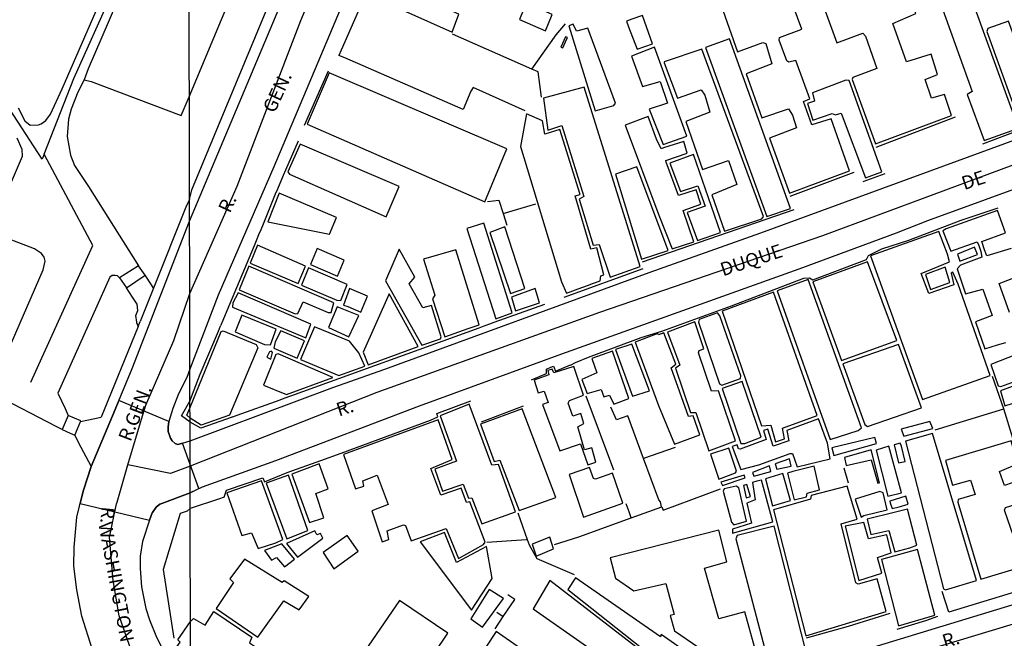
# Model space of a CAD drawing. Extents: x 175883 to 178306, y 1671498 to 1677047.
# Drawn here: x 176819 to 177000, y 1675943 to 1676057 of the extents above; entities that cross this region are included whole.
import ezdxf
from ezdxf.enums import TextEntityAlignment as Align

# ---------------------------------------------------------------- set-up
doc = ezdxf.new("R2010")
doc.units = 0
doc.header["$MEASUREMENT"] = 0
for name, color, linetype in [('IMAGEM', 7, 'CONTINUOUS'), ('V-CRUZAMENTO', 1, 'CONTINUOUS'), ('V-EDIFICACAO', 7, 'CONTINUOUS'), ('V-EIXO_DE_LOGRADOURO', 3, 'CONTINUOUS'), ('V-ESCADA', 4, 'CONTINUOUS'), ('V-LOTE', 1, 'CONTINUOUS'), ('V-NOME_DOS_LOGRADOUROS', 7, 'CONTINUOUS'), ('V-QUADRA', 30, 'CONTINUOUS'), ('V-REFERENCIA', 104, 'CONTINUOUS'), ('V-TESTADA', 1, 'CONTINUOUS'), ('X-LIMITE_1000', 7, 'CONTINUOUS')]:
    doc.layers.add(name, color=color, linetype=linetype)
picture_1 = doc.add_image_def('image1.jpg', size_in_pixel=(4031, 4629))

msp = doc.modelspace()

# ---------------------------------------------------------------- linework, layer by layer
at = {"layer": 'V-CRUZAMENTO', "flags": 128}
msp.add_lwpolyline([(176848.92, 1675979.07), (176848.28, 1675978.88), (176847.97, 1675978.78), (176847.55, 1675978.99), (176846.98, 1675979.49), (176846.69, 1675979.98), (176846.28, 1675981.19), (176846.27, 1675981.65), (176846.27, 1675981.97), (176846.41, 1675983.04), (176837.19, 1675986.91), (176836.49, 1675985.24), (176832.1, 1675974.76), (176830.64, 1675970.41), (176830.42, 1675969.48), (176830.05, 1675967.94), (176842.82, 1675964.86), (176843.34, 1675966.19), (176843.37, 1675966.28), (176844.03, 1675967.24), (176844.75, 1675967.82), (176845.1, 1675967.95), (176850.32, 1675969.88), (176851.93, 1675970.66)], close=True, dxfattribs=at)
at = {"layer": 'V-EDIFICACAO'}
for points in [[(176989.2, 1676075.25), (176983.44, 1676073.29), (176983.22, 1676072.8), (176985.69, 1676065.86), (176986.5, 1676066.12), (176994.5, 1676043.85), (176993.57, 1676043.3), (176996.72, 1676034.81), (177002.73, 1676036.97), (177002.92, 1676037.42), (176989.2, 1676075.25)], [(176979.88, 1676056.38), (176984.12, 1676058.18), (176982.45, 1676062.81), (176980.33, 1676062.17), (176979.43, 1676064.71), (176981.32, 1676065.44), (176979.84, 1676069.85), (176965.22, 1676064.67), (176969.53, 1676052.78), (176974.32, 1676054.55), (176974.8, 1676054), (176976.95, 1676048.09), (176972.52, 1676046.39), (176972.39, 1676046.03), (176976.66, 1676034.2), (176990.71, 1676039.41), (176989.39, 1676043.27), (176987.01, 1676042.62), (176985.82, 1676046.06), (176988.1, 1676046.96), (176986.92, 1676050.69), (176982.38, 1676049.28), (176979.88, 1676056.38)], [(176882.52, 1676064.83), (176881.53, 1676062.46), (176898.63, 1676054.77), (176899.88, 1676058.05), (176891.39, 1676061.88), (176891.52, 1676062.39), (176882.52, 1676064.83)], [(176912.29, 1676060.11), (176911.03, 1676057.09), (176915.85, 1676055.03), (176917.04, 1676057.99), (176912.29, 1676060.11)], [(176930.74, 1676056.78), (176931.13, 1676055.77), (176932.76, 1676051.62), (176935.56, 1676052.62), (176933.69, 1676057.86), (176931.74, 1676057.15), (176930.74, 1676056.78)], [(176923.66, 1676055.51), (176921.54, 1676054.93), (176920.93, 1676056.25), (176920.13, 1676055.93), (176924.98, 1676040.28), (176928.42, 1676041.27), (176928.74, 1676041.69), (176923.66, 1676055.51)], [(177001.19, 1676056.77), (176997.39, 1676055.42), (176997.2, 1676054.9), (177003.53, 1676037.39), (177007.74, 1676038.77), (177001.19, 1676056.77)], [(176919.54, 1676053.01), (176919.87, 1676053.81), (176919.52, 1676053.91), (176918.65, 1676052.01), (176919.03, 1676051.88), (176919.54, 1676053.01)], [(176949.73, 1676053.55), (176945.33, 1676051.95), (176956.67, 1676020.8), (176960.98, 1676022.28), (176949.73, 1676053.55)], [(176931.67, 1676050.37), (176933.69, 1676044.75), (176936.97, 1676045.68), (176938.35, 1676041.69), (176934.94, 1676040.6), (176937.52, 1676034.04), (176941.88, 1676035.59), (176935.95, 1676052.01), (176931.67, 1676050.37)], [(176944.65, 1676051.66), (176937.74, 1676049.32), (176937.74, 1676049.09), (176940.18, 1676042.59), (176944.55, 1676044.17), (176945.23, 1676043.14), (176946.13, 1676040.02), (176941.69, 1676038.32), (176944.75, 1676029.48), (176949.57, 1676031.12), (176951.08, 1676026.72), (176946.52, 1676024.79), (176948.83, 1676018.1), (176955.71, 1676020.38), (176956.03, 1676020.8), (176944.65, 1676051.66)], [(176875.93, 1676047.25), (176871.88, 1676037.8), (176904.67, 1676023.53), (176908.72, 1676033.27), (176875.93, 1676047.25)], [(176965.03, 1676043.56), (176965.41, 1676042.08), (176964.16, 1676041.6), (176965.12, 1676038.58), (176968.69, 1676039.8), (176969.3, 1676039.51), (176970.36, 1676039.86), (176974.8, 1676027.9), (176977.82, 1676029.06), (176971.84, 1676045.87), (176971.23, 1676045.94), (176965.03, 1676043.56)], [(176915.47, 1676042.62), (176916.27, 1676036.71), (176918.87, 1676037.58), (176922.89, 1676024.5), (176922.06, 1676024.02), (176924.6, 1676015.5), (176925.75, 1676015.63), (176927.74, 1676009.62), (176933.26, 1676011.62), (176922.96, 1676044.62), (176915.47, 1676042.62)], [(176924.88, 1676008.61), (176925.91, 1676008.97), (176926.01, 1676009.84), (176926.59, 1676010.07), (176925.27, 1676015.05), (176924.21, 1676014.79), (176921.32, 1676024.59), (176922.22, 1676024.88), (176918.46, 1676036.84), (176915.69, 1676036), (176915.31, 1676038.45), (176912.32, 1676039.73), (176911.22, 1676033.69), (176918.81, 1676008.78), (176919.68, 1676006.69), (176922.51, 1676007.71), (176923.78, 1676008.17), (176924.51, 1676008.46), (176924.88, 1676008.61)], [(176939.21, 1676014.84), (176943.17, 1676016.11), (176941.24, 1676021.93), (176944.46, 1676023.05), (176943.62, 1676025.69), (176940.38, 1676024.66), (176938.09, 1676030.8), (176938.04, 1676031.12), (176941.95, 1676032.5), (176941.31, 1676034.62), (176937.61, 1676033.43), (176937.17, 1676033.24), (176936.33, 1676035.03), (176934.78, 1676039.22), (176930.51, 1676037.64), (176936.73, 1676021.02), (176939.21, 1676014.84)], [(176870.6, 1676034.14), (176868.32, 1676029.03), (176868.64, 1676028.58), (176886.44, 1676020.74), (176888.85, 1676026.33), (176870.6, 1676034.14)], [(176938.78, 1676030.65), (176940.73, 1676025.43), (176943.94, 1676026.43), (176945.29, 1676022.7), (176941.95, 1676021.54), (176943.88, 1676016.4), (176948.12, 1676017.84), (176943.1, 1676032.21), (176938.78, 1676030.65)], [(176932.69, 1676029.93), (176928.74, 1676028.61), (176933.56, 1676012.96), (176938.47, 1676014.54), (176932.69, 1676029.93)], [(176866.71, 1676025.08), (176864.62, 1676019.81), (176876.03, 1676017.52), (176877.32, 1676020.61), (176866.71, 1676025.08)], [(176904.48, 1676019.58), (176901.33, 1676018.62), (176906.66, 1676001.97), (176909.68, 1676003.06), (176904.48, 1676019.58)], [(176908.33, 1676018.91), (176905.6, 1676017.88), (176909.39, 1676006.6), (176912, 1676007.53), (176908.33, 1676018.91)], [(176991.13, 1676008.23), (176986.5, 1676006.6), (176985.08, 1676010.32), (176990.29, 1676012.45), (176989.97, 1676013.86), (176988.33, 1676018.01), (176975.76, 1676013.54), (176985.34, 1675987.09), (176997.84, 1675991.52), (176991.93, 1676008.36), (176990.9, 1676010.52), (176990.65, 1676010.38), (176991.13, 1676008.23)], [(176862.72, 1676015.5), (176861.41, 1676012.22), (176870.25, 1676008.43), (176871.56, 1676011.64), (176862.72, 1676015.5)], [(176873.72, 1676014.89), (176872.53, 1676011.93), (176877.48, 1676009.78), (176878.73, 1676012.77), (176873.72, 1676014.89)], [(176888.85, 1676014.76), (176886.35, 1676008.94), (176893.03, 1675997.08), (176896.5, 1675998.27), (176896.63, 1675998.66), (176894.8, 1676004.41), (176893.23, 1676003.96), (176890.72, 1676008.4), (176891.72, 1676009.65), (176888.85, 1676014.76)], [(176903.61, 1676000.84), (176903.61, 1676000.84), (176903.56, 1676000.82), (176903.61, 1676000.84), (176899.3, 1676014.69), (176893.35, 1676012.96), (176895.44, 1676006.31), (176895.02, 1676005.62), (176897.28, 1675998.66), (176901.56, 1676000.14)], [(176991.77, 1676013.89), (176992.24, 1676012.58), (176995.5, 1676013.79), (176994.95, 1676015.14), (176991.77, 1676013.89)], [(176965.12, 1676008.78), (176970.4, 1675994.25), (176980.62, 1675997.95), (176975.22, 1676012.48), (176965.12, 1676008.78)], [(176861.12, 1676011.67), (176859.35, 1676007.3), (176869.67, 1676002.9), (176870.18, 1676002.93), (176871.15, 1676005.05), (176875.77, 1676003.09), (176876.32, 1676003.12), (176876.83, 1676004.92), (176861.12, 1676011.67)], [(176872.17, 1676011.32), (176870.86, 1676008.17), (176877.35, 1676005.37), (176878.09, 1676005.34), (176879.28, 1676008.27), (176872.17, 1676011.32)], [(176985.89, 1676010.1), (176986.82, 1676007.37), (176990.35, 1676008.65), (176989.54, 1676011.47), (176985.89, 1676010.1)], [(176964.26, 1676009.2), (176958.54, 1676007.11), (176968.31, 1675979.69), (176973.48, 1675981.36), (176974.12, 1675981.88), (176964.26, 1676009.2)], [(176879.69, 1676007.56), (176878.57, 1676004.47), (176878.57, 1676004.47), (176879.37, 1676004.22), (176881.78, 1676003.19), (176883.04, 1676006.11), (176879.69, 1676007.56)], [(176909.55, 1676005.95), (176910.29, 1676003.41), (176914.76, 1676004.89), (176913.96, 1676007.56), (176909.55, 1676005.95)], [(176957.86, 1676006.85), (176948.41, 1676003.35), (176955.64, 1675982.23), (176957.35, 1675982.36), (176958.21, 1675979.31), (176959.89, 1675979.85), (176959.53, 1675981.78), (176965.93, 1675984.16), (176957.86, 1676006.85)], [(176859.16, 1676006.76), (176858.22, 1676004.89), (176858.13, 1676004.09), (176871.66, 1675998.43), (176872.59, 1676000.94), (176859.16, 1676006.76)], [(176882.2, 1675995.8), (176883.17, 1675993.45), (176892.39, 1675996.86), (176887.02, 1676006.56), (176882.2, 1675995.8)], [(176877.45, 1676004.15), (176875.81, 1676000.33), (176879.6, 1675998.62), (176881.43, 1676002.55), (176877.45, 1676004.15)], [(176859.83, 1676002.64), (176858.61, 1675999.56), (176864.01, 1675997.21), (176865.14, 1675997.18), (176866.16, 1676000.07), (176859.83, 1676002.64)], [(176944.04, 1675995.7), (176944.17, 1675996.09), (176945, 1675996.44), (176943.37, 1676001.39), (176938.32, 1675999.52), (176940.6, 1675993.42), (176939.8, 1675992.84), (176942.59, 1675984.68), (176943.56, 1675984.68), (176945.96, 1675977.63), (176950.89, 1675979.5), (176947.74, 1675988.69), (176946.45, 1675988.63), (176944.04, 1675995.7)], [(176947.96, 1676002.51), (176947.54, 1676003.06), (176944.17, 1676001.81), (176944.04, 1676001.32), (176947.93, 1675989.95), (176948.35, 1675989.72), (176951.79, 1675990.94), (176951.85, 1675991.42), (176947.96, 1676002.51)], [(176856.39, 1675999.75), (176862.47, 1675997.21), (176862.79, 1675996.63), (176857.55, 1675984.19), (176852.34, 1675982.33), (176850.3, 1675983.62), (176849.73, 1675984.2), (176850.29, 1675985.51), (176856.07, 1675999.62), (176856.39, 1675999.75)], [(176867.03, 1675999.72), (176865.97, 1675997.72), (176865.75, 1675996.54), (176870.05, 1675994.7), (176871.4, 1675997.89), (176867.03, 1675999.72)], [(176873.27, 1676000.49), (176870.66, 1675994.45), (176877.73, 1675991.49), (176882.52, 1675993.22), (176881.4, 1675995.7), (176879.73, 1675997.82), (176873.27, 1676000.49)], [(176936.65, 1675999.01), (176936.55, 1675999.24), (176932.37, 1675997.63), (176936.68, 1675985.96), (176939.64, 1675978.85), (176944.28, 1675980.56), (176943.08, 1675984.1), (176942.18, 1675983.97), (176938.99, 1675992.94), (176939.86, 1675993.58), (176937.64, 1675999.36), (176936.65, 1675999.01)], [(176864.97, 1675995.86), (176864.49, 1675994.86), (176865.17, 1675994.54), (176865.52, 1675995.73), (176865.33, 1675995.99), (176864.97, 1675995.86)], [(176924.4, 1675994.67), (176925.3, 1675991.97), (176922.52, 1675990.79), (176923.53, 1675988.18), (176926.11, 1675988.95), (176926.62, 1675987.6), (176927.65, 1675987.86), (176928.45, 1675986.25), (176931.22, 1675987.28), (176928.16, 1675995.99), (176924.4, 1675994.67)], [(176931.73, 1675997.31), (176928.77, 1675996.31), (176931.89, 1675987.7), (176934.98, 1675988.66), (176931.73, 1675997.31)], [(176970.65, 1675993.67), (176974.7, 1675982.49), (176975.18, 1675982.1), (176975.18, 1675982.1), (176985.18, 1675985.54), (176980.94, 1675997.24), (176970.65, 1675993.67)], [(176866.55, 1675995.47), (176866.13, 1675995.35), (176863.82, 1675989.75), (176868.06, 1675987.99), (176876.64, 1675991.14), (176866.55, 1675995.47)], [(176917.36, 1675991.97), (176917.07, 1675992.68), (176916.25, 1675992.45), (176916.43, 1675991.62), (176913.76, 1675990.62), (176914.47, 1675988.34), (176915.56, 1675988.63), (176916.34, 1675986.54), (176915.31, 1675986.15), (176918.46, 1675977.6), (176922.29, 1675978.92), (176923.62, 1675975.02), (176925.11, 1675975.51), (176924.37, 1675978.18), (176923.05, 1675977.83), (176921.8, 1675982.07), (176922.89, 1675982.65), (176922.35, 1675984.51), (176920.9, 1675984.03), (176920, 1675986.44), (176920.26, 1675986.93), (176922.83, 1675987.89), (176921.03, 1675993.19), (176917.36, 1675991.97)], [(176999.69, 1675988.7), (177000.51, 1675985.93), (177010.57, 1675989.14), (177009.51, 1675992.29), (176999.69, 1675988.7)], [(176952.11, 1675990.43), (176948.41, 1675989.11), (176951.85, 1675978.95), (176952.59, 1675978.95), (176955.61, 1675980.14), (176952.11, 1675990.43)], [(176901.74, 1675986.25), (176896.41, 1675984.06), (176899.4, 1675975.71), (176895.41, 1675974.23), (176896.83, 1675970.21), (176900.65, 1675971.47), (176901.61, 1675968.89), (176902.23, 1675968.96), (176904.09, 1675964.2), (176910.29, 1675966.39), (176907.18, 1675975.1), (176905.92, 1675974.97), (176901.74, 1675986.25)], [(176911.51, 1675985.35), (176903.86, 1675982.52), (176906.4, 1675975.64), (176907.4, 1675975.93), (176910.97, 1675966.61), (176917.72, 1675969.02), (176911.51, 1675985.35)], [(176878.6, 1675976.96), (176880.82, 1675970.6), (176882.33, 1675971.14), (176882.17, 1675972.11), (176884.81, 1675973.17), (176886.83, 1675967.74), (176883.84, 1675966.55), (176885.74, 1675960.89), (176886.96, 1675961.31), (176886.64, 1675962.88), (176889.63, 1675963.98), (176890.04, 1675963.88), (176891.07, 1675961.02), (176897.5, 1675963.33), (176899.78, 1675957.81), (176904.38, 1675960.38), (176904.7, 1675960.83), (176901.9, 1675968.22), (176901.26, 1675968.12), (176900.3, 1675970.76), (176896.54, 1675969.44), (176894.67, 1675974.39), (176898.66, 1675976.03), (176896.02, 1675983.36), (176878.6, 1675976.96)], [(176957.8, 1675978.47), (176956.83, 1675981.61), (176956.02, 1675981.36), (176956.51, 1675979.73), (176951.74, 1675977.91), (176951.43, 1675977.99), (176951.16, 1675978.76), (176950.27, 1675978.4), (176951.85, 1675974.17), (176955.16, 1675975.03), (176960.95, 1675977.15), (176961.36, 1675977.15), (176962.23, 1675974.65), (176968.31, 1675976.16), (176967.82, 1675979.05), (176966.15, 1675983.55), (176960.3, 1675981.4), (176960.69, 1675979.47), (176957.8, 1675978.47)], [(176981.41, 1675981.62), (176981.91, 1675980.32), (176987.27, 1675981.72), (176986.72, 1675983.04), (176981.41, 1675981.62)], [(176968.65, 1675978.19), (176968.99, 1675976.75), (176976.88, 1675978.99), (176976.55, 1675980.1), (176968.65, 1675978.19)], [(176987.2, 1675980.85), (176982.22, 1675979.4), (176989.23, 1675952.18), (176989.58, 1675952.02), (176995.3, 1675953.72), (176987.2, 1675980.85)], [(176946.23, 1675977.03), (176947.77, 1675972.43), (176950.89, 1675973.59), (176951.05, 1675973.88), (176949.66, 1675978.15), (176946.23, 1675977.03)], [(176970.97, 1675976.42), (176971.26, 1675974.9), (176975.86, 1675975.97), (176977.09, 1675971.69), (176977.4, 1675971.75), (176975.89, 1675977.83), (176970.97, 1675976.42)], [(176979.14, 1675978.47), (176976.79, 1675977.77), (176978.93, 1675969.29), (176981.45, 1675969.89), (176979.14, 1675978.47)], [(176981.22, 1675979.02), (176980.11, 1675978.75), (176980.9, 1675975.44), (176982.13, 1675975.69), (176981.48, 1675978.5), (176981.22, 1675979.02)], [(176989.55, 1675975.84), (176990.87, 1675971.3), (176994.21, 1675972.24), (176995.02, 1675969.6), (176991.93, 1675968.64), (176991.83, 1675968.16), (176996.08, 1675954.01), (177008.35, 1675957.68), (177006.78, 1675963.01), (177002.15, 1675961.73), (177000.45, 1675966.71), (177000.64, 1675967.16), (177005.14, 1675968.57), (177004.18, 1675972.2), (177003.31, 1675972.2), (177000.45, 1675971.27), (176999.51, 1675973.81), (177002.86, 1675975.23), (177001.7, 1675979.44), (176989.55, 1675975.84)], [(176958.16, 1675975.22), (176958.48, 1675974.23), (176961.14, 1675974.8), (176960.8, 1675976.16), (176958.16, 1675975.22)], [(176869.08, 1675973.35), (176872.32, 1675964.4), (176875, 1675965.29), (176873.49, 1675969.79), (176875.77, 1675970.64), (176874.13, 1675975.23), (176869.08, 1675973.35)], [(176923.96, 1675974.58), (176920.19, 1675973.27), (176922.86, 1675965.42), (176930.12, 1675967.96), (176928.16, 1675973.49), (176925.05, 1675972.43), (176924.69, 1675972.56), (176923.96, 1675974.58)], [(176954.02, 1675973.64), (176954.26, 1675972.97), (176957.4, 1675973.84), (176957.16, 1675974.85), (176954.02, 1675973.64)], [(176961.41, 1675973.83), (176960.46, 1675973.52), (176961.65, 1675968.61), (176963.97, 1675969.18), (176964.1, 1675969.83), (176966.38, 1675970.47), (176965.38, 1675974.81), (176961.41, 1675973.83)], [(176864.31, 1675971.68), (176868.12, 1675961.43), (176872.03, 1675962.93), (176868.43, 1675973.17), (176864.31, 1675971.68)], [(176948.15, 1675971.88), (176948.47, 1675971.22), (176952.65, 1675972.64), (176952.44, 1675973.13), (176948.15, 1675971.88)], [(176956.37, 1675972.45), (176957.67, 1675967.49), (176960.98, 1675968.48), (176959.56, 1675973.43), (176956.37, 1675972.45)], [(176863.5, 1675972.11), (176857.07, 1675969.92), (176859.86, 1675962.02), (176861.66, 1675962.5), (176862.89, 1675959.64), (176866.13, 1675960.7), (176867.4, 1675961.3), (176863.5, 1675972.11)], [(176948.8, 1675970.6), (176948.6, 1675970.21), (176950.11, 1675964.46), (176950.53, 1675964.01), (176952.88, 1675964.65), (176951.5, 1675970.82), (176950.98, 1675971.14), (176948.8, 1675970.6)], [(176954.78, 1675972.01), (176954, 1675971.77), (176954.49, 1675968.57), (176952.94, 1675967.99), (176953.81, 1675964.3), (176950.28, 1675963.21), (176950.34, 1675962.43), (176957.73, 1675964.52), (176955.63, 1675972.24), (176954.78, 1675972.01)], [(176952.8, 1675968.97), (176953.62, 1675969.23), (176952.94, 1675971.41), (176952.31, 1675971.23), (176952.8, 1675968.97)], [(176964.84, 1675969.38), (176964.67, 1675968.73), (176957.86, 1675966.74), (176963.84, 1675943.57), (176978.62, 1675948), (176977.01, 1675954.06), (176973.45, 1675953.05), (176973.06, 1675953.31), (176970.36, 1675964.2), (176973.32, 1675965.04), (176971.46, 1675971.11), (176964.84, 1675969.38)], [(176972.9, 1675968.73), (176974.06, 1675965.39), (176974.51, 1675965.74), (176978.85, 1675966.77), (176978.08, 1675969.89), (176977.47, 1675970.12), (176972.9, 1675968.73)], [(176979.73, 1675967), (176981.05, 1675967.33), (176982.67, 1675967.8), (176982.26, 1675969.28), (176979.3, 1675968.34), (176979.4, 1675968.04), (176979.73, 1675967), (176979.73, 1675967)], [(176980.11, 1675966.28), (176975.15, 1675965.01), (176975.83, 1675962.21), (176979.14, 1675962.92), (176980.23, 1675959), (176982.99, 1675959.73), (176984.27, 1675960.27), (176982.55, 1675966.9), (176980.11, 1675966.28)], [(176951.18, 1675962.02), (176950.92, 1675961.44), (176957.12, 1675937.85), (176964.03, 1675940.03), (176957.99, 1675963.72), (176951.18, 1675962.02)], [(176971.07, 1675963.75), (176973.61, 1675953.72), (176977.82, 1675955.1), (176977.02, 1675957.97), (176979.56, 1675958.83), (176978.78, 1675962.18), (176975.41, 1675961.44), (176974.51, 1675964.43), (176971.07, 1675963.75)], [(176868.06, 1675960.58), (176870.12, 1675958.03), (176874.8, 1675961.53), (176874.37, 1675962.41), (176873.71, 1675962.16), (176873.3, 1675962.88), (176868.06, 1675960.58)], [(176874.87, 1675958.87), (176876.83, 1675955.88), (176881.27, 1675959.12), (176879.28, 1675962.02), (176874.87, 1675958.87)], [(176899.4, 1675957.03), (176897.24, 1675962.59), (176892.71, 1675960.89), (176902.19, 1675948.27), (176906.02, 1675954.08), (176904.96, 1675959.99), (176899.4, 1675957.03)], [(176913.38, 1675960.41), (176914.09, 1675958.22), (176917.3, 1675959.57), (176916.62, 1675961.73), (176913.38, 1675960.41)], [(176927.74, 1675957.93), (176928.74, 1675954.17), (176932.12, 1675951.86), (176938, 1675953.21), (176939.57, 1675947.49), (176938.83, 1675947.3), (176939.64, 1675944.44), (176944.1, 1675941.41), (176946.07, 1675941.57), (176946.84, 1675939.16), (176954.49, 1675941.09), (176952.59, 1675947.97), (176947.77, 1675946.65), (176945.13, 1675956.04), (176949.28, 1675957.2), (176947.77, 1675963.01), (176927.74, 1675957.93)], [(176867.21, 1675960.47), (176864.02, 1675959.25), (176865.35, 1675957.47), (176866.25, 1675957.99), (176867.71, 1675956.23), (176869.56, 1675957.66), (176867.21, 1675960.47)], [(176977.76, 1675957.61), (176980.91, 1675945.37), (176987.59, 1675947.36), (176984.43, 1675959.48), (176977.76, 1675957.61)], [(176860.35, 1675957.65), (176857.65, 1675954.05), (176858.29, 1675953.34), (176855.14, 1675948.61), (176862.82, 1675943.27), (176867.61, 1675950), (176870.44, 1675948.36), (176872.21, 1675950.77), (176867.67, 1675953.66), (176867.26, 1675953.4), (176860.35, 1675957.65)], [(176921.35, 1675954.24), (176919.93, 1675952.08), (176942.37, 1675934.36), (176943.24, 1675933.95), (176943.46, 1675934.31), (176945.55, 1675937.88), (176937.13, 1675943.76), (176937.03, 1675943.37), (176921.35, 1675954.24)], [(176916.62, 1675953.72), (176913.54, 1675948.49), (176928.93, 1675937.78), (176928.07, 1675936.34), (176931.12, 1675934.27), (176934.81, 1675931.56), (176940.36, 1675927.88), (176942.15, 1675930.21), (176943.81, 1675932.74), (176941.88, 1675934.29), (176916.62, 1675953.72)], [(176902.06, 1675946.65), (176904.25, 1675945.17), (176908.1, 1675950.43), (176905.44, 1675952.05), (176902.06, 1675946.65)], [(176889.79, 1675934.3), (176890.08, 1675934.69), (176893.6, 1675939.48), (176894.58, 1675940.82), (176895.3, 1675940.29), (176897.83, 1675944.02), (176888.9, 1675950.03), (176882.49, 1675940.64), (176881.46, 1675941.16), (176876.89, 1675934.15), (176870.53, 1675925.32), (176878.65, 1675919.21), (176889.52, 1675933.93), (176889.7, 1675934.18), (176889.79, 1675934.3)], [(176854.72, 1675948), (176861.7, 1675943.31), (176861.28, 1675942.28), (176862.18, 1675941.64), (176856.88, 1675935.11), (176850.39, 1675939.93), (176849.59, 1675940.28), (176847.9, 1675941.53), (176848.46, 1675942.38), (176848.07, 1675942.79), (176850.37, 1675946.17), (176850.93, 1675946.75), (176853.08, 1675945.5), (176854.72, 1675948)], [(176906.73, 1675944.37), (176904.86, 1675941.48), (176909.1, 1675938.36), (176911.22, 1675941.19), (176906.73, 1675944.37)]]:
    msp.add_lwpolyline(points, close=True, dxfattribs=at)
for points in [[(176948.19, 1676059.85), (176951.24, 1676051.14), (176955.93, 1676052.88), (176956.45, 1676052.68), (176957.54, 1676048.96), (176952.81, 1676047.09), (176955.74, 1676038.96), (176960.66, 1676040.66), (176961.4, 1676039.48), (176962.1, 1676037.16), (176957.15, 1676035.23), (176960.79, 1676025.11), (176971.91, 1676029.19), (176968.53, 1676038.8), (176964.93, 1676037.68), (176964.93, 1676037.68), (176963.42, 1676041.98), (176964.58, 1676042.46), (176961.97, 1676049.57), (176960.69, 1676049.25), (176960.3, 1676049.47), (176958.89, 1676053.3), (176958.95, 1676053.78), (176963.07, 1676055.32), (176959.89, 1676063.97)], [(177001.7, 1676014.92), (176997.2, 1676013.57), (176996.75, 1676014.69), (176996.3, 1676016.21), (177000.61, 1676017.78), (176999.16, 1676021.93), (176989.71, 1676018.52), (176989.09, 1676018.19), (176990.55, 1676014.44), (176995.41, 1676016.11), (176995.71, 1676015.47), (176996.11, 1676014.38), (176996.3, 1676013.28), (176992.35, 1676011.83), (176991.7, 1676011.19), (176993.25, 1676006.56), (176996.49, 1676007.43), (176998.2, 1676002.55), (176995.11, 1676001.39), (176996.82, 1675996.41), (176999.15, 1675997.17), (177000.69, 1675997.6)], [(177001.38, 1676003.12), (176999.48, 1676008.46), (177003.47, 1676009.97)], [(177002.79, 1675995.41), (176997.91, 1675993.51), (176999.29, 1675989.63), (176999.77, 1675989.5), (177009.25, 1675992.9)]]:
    msp.add_lwpolyline(points, dxfattribs=at)
at = {"layer": 'V-EIXO_DE_LOGRADOURO'}
for points in [[(176839.62, 1675940.36), (176837.25, 1675947.25), (176836.14, 1675953.74), (176835.44, 1675961.71), (176836.77, 1675967.86), (176836.84, 1675968.2), (176838.86, 1675975.02), (176841.36, 1675983.45), (176842.13, 1675986.04), (176847.29, 1675997.94), (176850.25, 1676006.59), (176859.02, 1676026.42), (176870.7, 1676056.92), (176885.22, 1676091.7), (176891.23, 1676106.1), (176890.97, 1676107.73), (176886.9, 1676133.39), (176863.22, 1676182.97)], [(176823.4, 1676032.28), (176828.9, 1676046.25), (176835.94, 1676062), (176842.42, 1676077.28), (176846.8, 1676086.27), (176846.94, 1676086.67), (176849.07, 1676092.59), (176854.66, 1676104.67), (176861.58, 1676117.51), (176867.73, 1676143.41), (176868.24, 1676144.37)], [(176820.94, 1675990.3), (176832.37, 1676015.44), (176823.96, 1676031.22), (176823.4, 1676032.28), (176823.04, 1676031.37), (176817.05, 1676040.63), (176811.62, 1676049.49), (176808.97, 1676054.29), (176805.13, 1676067.08)], [(177007.97, 1676032.48), (176966.89, 1676017.22), (176925.81, 1676003.09), (176884.73, 1675988.4), (176850.31, 1675974.83), (176846.73, 1675973.47), (176846.71, 1675973.47), (176838.86, 1675975.02)], [(176920.89, 1675877.1), (176926.15, 1675886.19), (176929.19, 1675891.45), (176952.34, 1675927.81), (176955.26, 1675930.42), (176964.84, 1675933.63), (176966.04, 1675934.03), (176966.84, 1675934.31), (176985.81, 1675940.86), (177070.26, 1675966.31)]]:
    msp.add_lwpolyline(points, dxfattribs=at)
at = {"layer": 'V-ESCADA'}
for points in [[(176842.01, 1676009.98), (176840.82, 1676011.74), (176837.33, 1676009.48), (176837.28, 1676009.53), (176838.57, 1676007.64), (176842.01, 1676009.98)], [(176828.18, 1675980.9), (176829.05, 1675980.5), (176829.53, 1675981.67), (176830.15, 1675983.16), (176827.85, 1675984.16), (176826.73, 1675981.57), (176828.18, 1675980.9)]]:
    msp.add_lwpolyline(points, close=True, dxfattribs=at)
at = {"layer": 'V-LOTE'}
for points in [[(176830.78, 1676046.01), (176832.06, 1676045.66), (176848.65, 1676039.39), (176850.17, 1676042.83), (176862.06, 1676071.41), (176854.38, 1676074.05), (176850.1, 1676075.33), (176844.3, 1676077.68)], [(176882.38, 1676061.16), (176878.19, 1676051.46), (176877.75, 1676050.44)], [(176913.29, 1676047.96), (176917.83, 1676054.28), (176919.51, 1676056.33)], [(176912.11, 1676040.27), (176902.51, 1676044.56), (176902.05, 1676043.88), (176900.66, 1676040.52), (176878.84, 1676050.02), (176877.75, 1676050.44)], [(176915.11, 1676042.77), (176914.5, 1676047.43), (176913.29, 1676047.96)], [(176867.5, 1676028.36), (176867.04, 1676027.32), (176866.85, 1676026.89), (176866.4, 1676025.86)], [(176850.21, 1676023.92), (176849.52, 1676022.53), (176843.58, 1676007.61)], [(176905.17, 1676023.57), (176907.24, 1676023.8), (176908.02, 1676021.35)], [(176863.76, 1676019.36), (176863.34, 1676018.34), (176862.95, 1676017.4), (176862.51, 1676016.34)], [(176857.08, 1676003.42), (176856.36, 1676001.66), (176855.95, 1676000.64)], [(176904.53, 1676000.66), (176905.58, 1676001.03), (176906.38, 1676001.31)], [(176858.18, 1675983.87), (176859.01, 1675984.17), (176866.9, 1675987.03), (176867.68, 1675987.31)], [(176933.93, 1675976.22), (176930.99, 1675984.09), (176928.95, 1675983.34), (176927.89, 1675985.7)], [(176937.24, 1675967.33), (176937.05, 1675968.22), (176936.76, 1675968.61), (176933.93, 1675976.22)], [(176931.65, 1675965.3), (176937.28, 1675967.34), (176937.52, 1675966.72), (176948.1, 1675970.61)], [(176856.6, 1675969.08), (176855.57, 1675968.74), (176850.3, 1675966.98)], [(176931.65, 1675965.3), (176931.25, 1675966.37), (176930.68, 1675967.88)], [(176849.79, 1675966.54), (176848.46, 1675966.09), (176845.32, 1675955.77), (176847.29, 1675943.14)], [(176917.5, 1675960.35), (176921.98, 1675961.8), (176931.65, 1675965.3)], [(176905.03, 1675960.81), (176911.44, 1675961.23), (176912.46, 1675961.29)], [(176912.46, 1675961.29), (176912.82, 1675960.29), (176914.23, 1675957.8), (176921.11, 1675954.82)], [(176908.06, 1675947.09), (176910.17, 1675950.24), (176908.87, 1675951.11)]]:
    msp.add_lwpolyline(points, dxfattribs=at)
at = {"layer": 'V-LOTE', "flags": 128}
for points in [[(176913.29, 1676047.96), (176898.71, 1676054.4)], [(176908.02, 1676021.35), (176914.08, 1676023.14)], [(176908.02, 1676021.35), (176908.7, 1676019.23)], [(176843.58, 1676007.61), (176841.1, 1676001.47)], [(176840.72, 1676000.53), (176833.92, 1675983.83)], [(176921.34, 1675993.88), (176923.76, 1675994.88)], [(177000.36, 1675985.35), (176998.25, 1675991.31)], [(176928.46, 1675974.06), (176923.33, 1675987.71)], [(176987.68, 1675981.48), (177000.36, 1675985.35)], [(177001.98, 1675979.96), (177000.36, 1675985.35)], [(176939.75, 1675978.26), (176933.93, 1675976.22)], [(176874.41, 1675975.82), (176878.14, 1675977.22)], [(176971.71, 1675971.65), (176970.89, 1675974.44)], [(176910.71, 1675966.2), (176912.46, 1675961.29)], [(177017.43, 1675956.2), (176990.22, 1675947.89)], [(176990.22, 1675947.89), (176988.97, 1675951.69)], [(176906.57, 1675944.86), (176908.06, 1675947.09)], [(176906.85, 1675947.88), (176908.06, 1675947.09)]]:
    msp.add_lwpolyline(points, dxfattribs=at)
at = {"layer": 'V-QUADRA'}
for points in [[(176891.08, 1676089.99), (176865.78, 1676029.98), (176855.52, 1676006.3), (176850.28, 1675992.7), (176849.69, 1675991.17), (176848.17, 1675988.13), (176847.13, 1675985.44), (176846.41, 1675983.04), (176846.27, 1675981.97), (176846.27, 1675981.65), (176846.28, 1675981.19), (176846.69, 1675979.98), (176846.98, 1675979.49), (176847.55, 1675978.99), (176847.97, 1675978.78), (176848.28, 1675978.88), (176850.3, 1675979.49), (176876.65, 1675989.31), (176886.22, 1675992.66), (176934.97, 1676010.51), (176934.97, 1676010.51), (176955.54, 1676017.81), (177034.27, 1676046.58)], [(176832.25, 1675941.17), (176830.37, 1675947.16), (176829.41, 1675952), (176828.89, 1675956.39), (176828.95, 1675959.88), (176829.43, 1675965.38), (176830.42, 1675969.48), (176830.64, 1675970.41), (176832.1, 1675974.76), (176836.49, 1675985.24), (176839.65, 1675992.78), (176850.21, 1676019.93), (176865.56, 1676056.42), (176878.08, 1676086.37)], [(176844.3, 1676077.68), (176831.5, 1676048.02), (176830.78, 1676046.01), (176829.6, 1676043.7), (176828.39, 1676040.6), (176827.91, 1676038.76), (176827.68, 1676035.53), (176828.28, 1676032.1), (176828.98, 1676030.17), (176831.61, 1676026.3), (176840.82, 1676011.74), (176837.33, 1676009.48), (176837.28, 1676009.53), (176836.91, 1676009.9), (176836.51, 1676009.95), (176835.95, 1676009.95), (176835.54, 1676009.64), (176825.94, 1675988.27), (176827.27, 1675985.4), (176827.85, 1675984.16), (176826.73, 1675981.57), (176825.6, 1675982.11), (176814.42, 1675987.9)], [(176818.62, 1676040.84), (176819.86, 1676038.45), (176820.81, 1676037.64), (176822.35, 1676037.67), (176822.85, 1676037.88), (176823.72, 1676038.5), (176824.55, 1676039.66), (176826.73, 1676044.33), (176838.65, 1676071.7)], [(177039.44, 1676039.36), (176986.26, 1676020.03), (176980.49, 1676017.71), (176962.53, 1676011.1), (176918.76, 1675995.46), (176892.52, 1675985.88), (176866.08, 1675975.8), (176852.56, 1675970.96), (176850.32, 1675969.88), (176845.1, 1675967.95), (176844.75, 1675967.82), (176844.03, 1675967.24), (176843.37, 1675966.28), (176843.34, 1675966.19), (176842.82, 1675964.86), (176841.57, 1675960.9), (176841.11, 1675958.24), (176841.1, 1675955.97), (176841.37, 1675952.58), (176842.18, 1675948.58), (176842.85, 1675946.48), (176844.1, 1675943.32), (176846.22, 1675939.25)], [(176814.04, 1676019.46), (176819.39, 1676031.89), (176819.38, 1676033.14), (176818.42, 1676035.24)], [(176813.72, 1675989.15), (176823.22, 1676010.96), (176823.6, 1676012.59), (176823.4, 1676013.29), (176822.9, 1676014.01), (176821.6, 1676014.84), (176814.22, 1676017.67)], [(176974.21, 1675940.83), (177011.13, 1675952.07)]]:
    msp.add_lwpolyline(points, dxfattribs=at)
at = {"layer": 'V-REFERENCIA'}
for points in [[(176843.58, 1676007.61), (176843.18, 1676008.21), (176842.01, 1676009.98)], [(176840.75, 1676000.61), (176840.51, 1676001.19), (176840.49, 1676001.35), (176840.3, 1676002.54), (176840.71, 1676003.51), (176840.53, 1676004.66), (176839.7, 1676005.95), (176838.57, 1676007.64)], [(176830.1, 1675983.03), (176831.3, 1675983.28), (176833.92, 1675983.83)], [(176829.05, 1675980.5), (176829.71, 1675979.22), (176832.1, 1675974.76)]]:
    msp.add_lwpolyline(points, dxfattribs=at)
at = {"layer": 'V-TESTADA'}
for points in [[(176850.21, 1676023.92), (176850.66, 1676025.69), (176854.79, 1676035.8), (176877.47, 1676090.39), (176878.92, 1676101.37)], [(176882.38, 1676061.16), (176878.19, 1676051.46), (176877.75, 1676050.44)], [(176882.38, 1676061.16), (176878.19, 1676051.46), (176877.75, 1676050.44)], [(176996.45, 1676034.21), (177003.26, 1676036.77), (177017.76, 1676041.86)], [(176870.26, 1676034.67), (176867.92, 1676029.32), (176867.5, 1676028.36)], [(176867.5, 1676028.36), (176867.04, 1676027.32), (176866.85, 1676026.89), (176866.4, 1676025.86)], [(176866.4, 1676025.86), (176866, 1676024.89), (176864.16, 1676020.34), (176863.76, 1676019.36)], [(176850.21, 1676023.92), (176849.52, 1676022.53), (176843.58, 1676007.61)], [(176923.76, 1675994.88), (176933.45, 1675998.49), (176937.28, 1675999.67), (176950.14, 1676004.37), (176963.46, 1676009.41), (176964.48, 1676009.5), (176965.11, 1676009.15), (176975.04, 1676012.91), (176975.39, 1676013.6), (176977.85, 1676014.85), (176982.79, 1676016.46), (176992.49, 1676020.1), (176999.29, 1676022.42)], [(176863.76, 1676019.36), (176863.34, 1676018.34), (176862.95, 1676017.4), (176862.51, 1676016.34)], [(176863.76, 1676019.36), (176863.34, 1676018.34), (176862.95, 1676017.4), (176862.51, 1676016.34)], [(176862.51, 1676016.34), (176862.12, 1676015.4), (176857.08, 1676003.42)], [(176857.08, 1676003.42), (176856.36, 1676001.66), (176855.95, 1676000.64)], [(176857.08, 1676003.42), (176856.36, 1676001.66), (176855.95, 1676000.64)], [(176858.18, 1675983.87), (176857.01, 1675983.47), (176852.31, 1675981.82), (176850.3, 1675982.88), (176848.74, 1675984.06), (176850.29, 1675986.8), (176852.18, 1675991.78), (176855.53, 1675999.66), (176855.95, 1676000.64)], [(176867.68, 1675987.31), (176868.9, 1675987.78), (176903.58, 1676000.32), (176904.53, 1676000.66)], [(176904.53, 1676000.66), (176905.58, 1676001.03), (176906.38, 1676001.31)], [(176913.23, 1675990.72), (176916.02, 1675991.85), (176916.04, 1675992.65), (176916.8, 1675993.03), (176917.32, 1675993.2), (176917.65, 1675992.32), (176920.44, 1675993.46)], [(176858.18, 1675983.87), (176859.01, 1675984.17), (176866.9, 1675987.03), (176867.68, 1675987.31)], [(176858.18, 1675983.87), (176859.01, 1675984.17), (176866.9, 1675987.03), (176867.68, 1675987.31)], [(176878.14, 1675977.22), (176894.65, 1675983.28), (176895.97, 1675983.87), (176895.81, 1675984.53), (176902.05, 1675986.87)], [(176856.6, 1675969.08), (176857.03, 1675970.37), (176863.74, 1675972.64), (176864.04, 1675971.91), (176868.22, 1675973.64), (176874.41, 1675975.82)], [(176856.6, 1675969.08), (176855.57, 1675968.74), (176850.3, 1675966.98)], [(176856.6, 1675969.08), (176855.57, 1675968.74), (176850.3, 1675966.98)], [(176849.79, 1675966.54), (176848.46, 1675966.09), (176845.32, 1675955.77), (176847.29, 1675943.14)], [(176979.29, 1675947.65), (176971.66, 1675945.29), (176963.89, 1675943.14)], [(176988.1, 1675947.12), (176985.89, 1675946.28), (176980.59, 1675944.71)]]:
    msp.add_lwpolyline(points, dxfattribs=at)
at = {"layer": 'V-TESTADA', "flags": 128}
for points in [[(176875.77, 1676047.59), (176871.35, 1676037.58)], [(176976.79, 1676033.58), (176991.43, 1676039.16)], [(176960.95, 1676024.53), (176972.72, 1676028.95)], [(176974.41, 1676027.23), (176978.44, 1676028.74)], [(176933.74, 1676012.46), (176961.69, 1676022.07)], [(176919.27, 1676005.91), (176933.85, 1676011.23)], [(176843.58, 1676007.61), (176841.1, 1676001.47)], [(176906.38, 1676001.31), (176915.71, 1676004.64)], [(176840.72, 1676000.53), (176841.1, 1676001.47)], [(176840.72, 1676000.53), (176833.92, 1675983.83)], [(176921.34, 1675993.88), (176923.76, 1675994.88)], [(176920.44, 1675993.44), (176921.34, 1675993.88)], [(176904.01, 1675982.97), (176911.79, 1675985.9)], [(176874.41, 1675975.82), (176878.14, 1675977.22)], [(176874.41, 1675975.82), (176878.14, 1675977.22)], [(176850.3, 1675966.98), (176849.79, 1675966.54)], [(177017.43, 1675956.2), (176990.22, 1675947.89)]]:
    msp.add_lwpolyline(points, dxfattribs=at)
at = {"layer": 'X-LIMITE_1000'}
msp.add_line((176853.88, 1674271.2), (176848.07, 1677042.6), dxfattribs=at)

# ---------------------------------------------------------------- texts
at = {"layer": 'V-NOME_DOS_LOGRADOUROS'}
for s, rotation, p in [('GEN.', 65.0795, (176865.89, 1676039.7)), ('DE', 18.1147, (176993.03, 1676025.66)), ('R.', 65.0795, (176857.66, 1676021.28)), ('DUQUE', 18.1147, (176948.55, 1676009.76)), ('R.', 18.1147, (176877.76, 1675983.94)), ('R.', 16.4903, (176989.42, 1675941.26))]:
    msp.add_text(s, height=2.5, rotation=rotation, dxfattribs=at).set_placement(p)
for s, rotation, p in [('GEN.', 69.1748, (176841.03, 1675985.85)), ('R.', 69.1748, (176839.03, 1675980.97)), ('R.', 264.4278, (176834.81, 1675965.79)), ('WASHINGTON', 280.7113, (176836.37, 1675953.4))]:
    msp.add_text(s, height=2.5, rotation=rotation, dxfattribs=at).set_placement(p, align=Align.MIDDLE)

# ---------------------------------------------------------------- referenced raster images: frames only (the image files are external)
at = {"layer": 'IMAGEM'}
image = msp.add_image(picture_1, insert=(175883.29, 1674269.2), size_in_units=(2419.3, 2778.2), dxfattribs=at)
image.dxf.flags = 7

doc.saveas('drawing.dxf')
